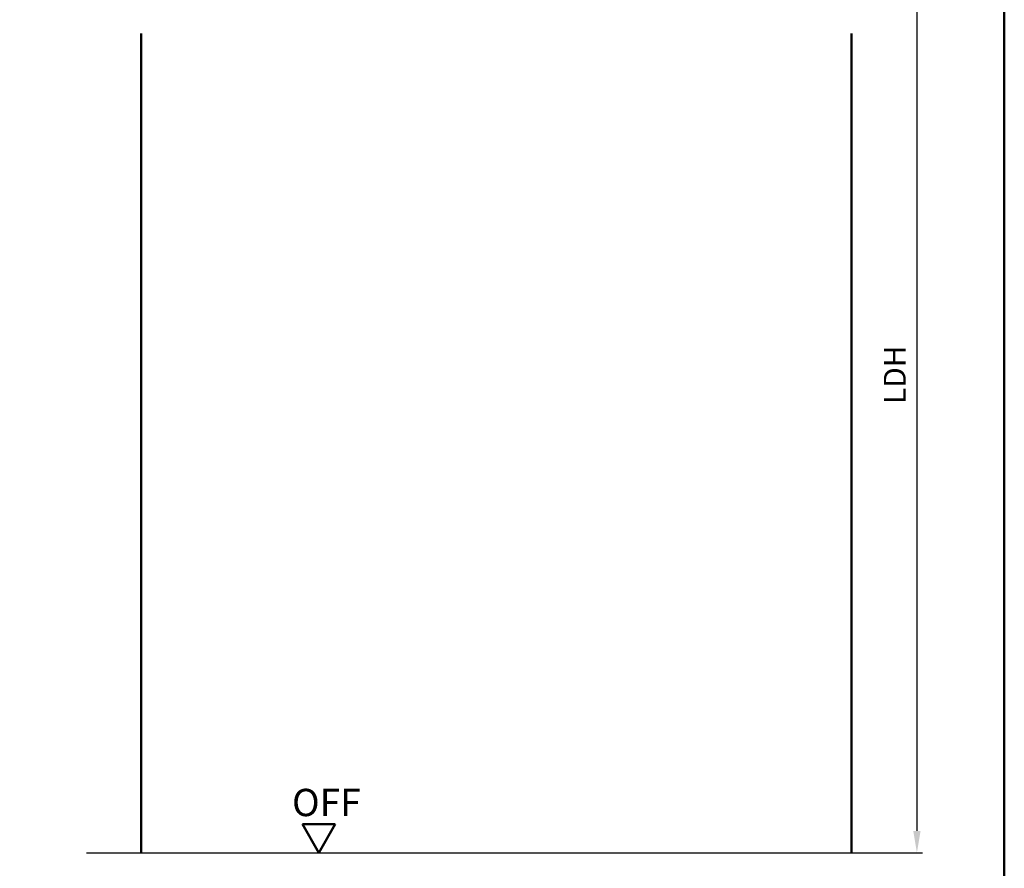
# Model space of a CAD drawing. Units: millimetres. Extents: x 0 to 1260, y -40 to 446.
# Drawn here: x 435 to 615, y 131 to 286 of the extents above; entities that cross this region are included whole.
import ezdxf

# ---------------------------------------------------------------- set-up
doc = ezdxf.new("R2010")
doc.units = ezdxf.units.MM
for name, color, linetype, lineweight in [('AM_0', 7, 'Continuous', 50), ('AM_1', 14, 'Continuous', 50), ('AM_5', 3, 'Continuous', 25), ('AM_BOR', 7, 'Continuous', 50)]:
    doc.layers.add(name, color=color, linetype=linetype, lineweight=lineweight)
doc.styles.get("Standard").update_dxf_attribs({"font": 'isocp.shx'})
doc.dimstyles.new('AM_DIN$0', dxfattribs={"dimtxt": 4, "dimasz": 4, "dimexe": 1, "dimexo": 1, "dimgap": 1.5, "dimtad": 1, "dimdec": 1, "dimdsep": 46, "dimtxsty": 'Standard', "dimcen": 0, "dimclrd": 256, "dimclre": 256, "dimclrt": 2, "dimadec": 0, "dimazin": 2, "dimtp": 0.1, "dimtm": 0.1, "dimtfac": 0.71, "dimtdec": 1, "dimtmove": 0, "dimatfit": 3, "dimfxl": 0, "dimlwd": -1, "dimlwe": -1, "dimarcsym": 0})

# ---------------------------------------------------------------- blocks, each defined once
blk = doc.blocks.new('DIN_A3_BOS')
at = {"layer": 'AM_BOR'}
blk.add_lwpolyline([(20, 10), (410, 10), (410, 287), (20, 287)], close=True, dxfattribs=at)
blk = doc.blocks.new('*D22')
at = {"layer": 'AM_5', "linetype": 'ByBlock'}
for p, q in [((588, 308.5), (600, 308.5)), ((599, 304.5), (599, 137.5)), ((588, 133.5), (600, 133.5))]:
    blk.add_line(p, q, dxfattribs=at)
at = {"layer": 'AM_5'}
for points in [[(598.33, 304.5), (599.67, 304.5), (599, 308.5)], [(598.33, 137.5), (599.67, 137.5), (599, 133.5)]]:
    blk.add_solid(points, dxfattribs=at)
at = {"layer": 'Defpoints', "color": 0}
for p in [(587, 308.5), (587, 133.5), (599, 133.5)]:
    blk.add_point(p, dxfattribs=at)
at = {"layer": 'AM_5', "color": 2, "insert": (595.47, 221), "char_height": 4, "attachment_point": 5, "rotation": 90}
blk.add_mtext('LDH', dxfattribs=at)

msp = doc.modelspace()

# ---------------------------------------------------------------- linework, layer by layer
msp.add_line((447, 133.5), (597, 133.5))
at = {"layer": 'AM_0'}
for p, q in [((492.5, 138.7), (486.5, 138.7)), ((489.5, 133.5), (486.5, 138.7)), ((489.5, 133.5), (492.5, 138.7))]:
    msp.add_line(p, q, dxfattribs=at)
at = {"layer": 'AM_1'}
for p, q in [((457, 283.5), (457, 133.5)), ((587, 283.5), (587, 133.5))]:
    msp.add_line(p, q, dxfattribs=at)

# ---------------------------------------------------------------- block references
at = {"layer": 'AM_0', "lineweight": 0, "xscale": 1.5, "yscale": 1.5, "zscale": 1.5}
msp.add_blockref('DIN_A3_BOS', (0, 0), dxfattribs=at)

# ---------------------------------------------------------------- texts
at = {"layer": 'AM_0'}
msp.add_text('OFF', height=5, dxfattribs=at).set_placement((484.6, 140.19))

# ---------------------------------------------------------------- dimensions: what is measured, and where the dimension line sits
at = {"layer": 'AM_5'}
dim = msp.add_linear_dim(base=(599, 133.5), p1=(587, 308.5), p2=(587, 133.5), angle=270, text='LDH', dimstyle='AM_DIN$0', dxfattribs=at)
dim.commit()
dim.dimension.update_dxf_attribs({"geometry": '*D22', "text_midpoint": (595.47, 221)})

doc.saveas('drawing.dxf')
